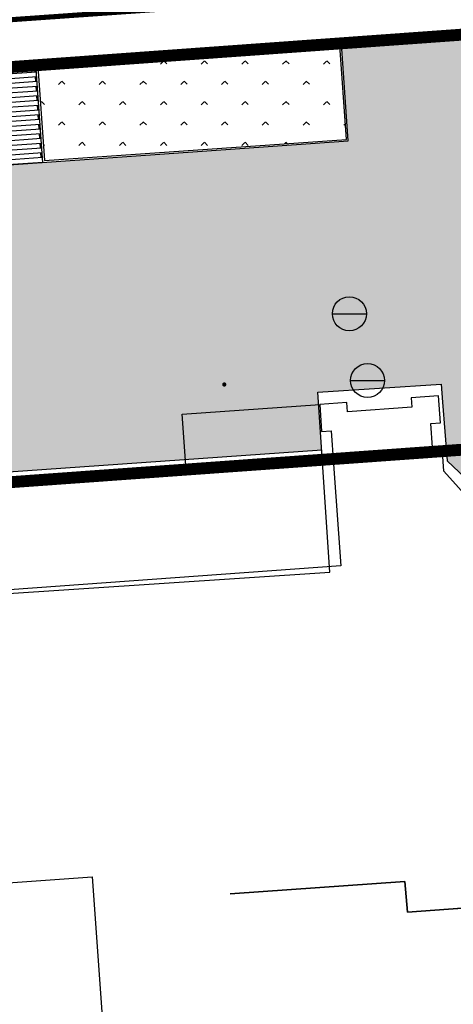
# Model space of a CAD drawing. Extents: x 92189502 to 93039157, y 105521190 to 106131869.
# Drawn here: x 92303160 to 92315906, y 105806106 to 105835042 of the extents above; entities that cross this region are included whole.
import ezdxf
from ezdxf.xclip import XClip

# ---------------------------------------------------------------- set-up
doc = ezdxf.new("R2010")
doc.units = 0
doc.header["$LTSCALE"] = 10
doc.header["$MEASUREMENT"] = 0
doc.header["$XCLIPFRAME"] = 0
doc.linetypes.add('BASE$0$DASH', pattern=[0.35, 0.25, -0.1])
doc.linetypes.add('BASE$0$PHANTOM', pattern=[2.5, 1.25, -0.25, 0.25, -0.25, 0.25, -0.25])
for name, color, linetype in [('BASE$0$YZ-底图', 169, 'Continuous'), ('BASE$0$YZ-绿化(园建)', 84, 'Continuous'), ('BASE$0$YZ-道路主边线汀步', 4, 'Continuous'), ('BASE$0$YZ-铺装分割线', 11, 'Continuous'), ('BASE$0$YZ-铺装线', 8, 'Continuous')]:
    doc.layers.add(name, color=color, linetype=linetype)
doc.layers.add('BASE$0$YZ-建筑边缘线', color=201, linetype='Continuous', lineweight=30)
for name, color, linetype, true_color in [('BASE$0$房屋面', 1, 'Continuous', 0xff0000), ('BASE$0$管线点', 4, 'Continuous', 0x00ffff), ('BASE$0$高程点', 30, 'Continuous', 0xff7f00)]:
    doc.layers.add(name, color=color, linetype=linetype, true_color=true_color)

# ---------------------------------------------------------------- blocks, each defined once
blk = doc.blocks.new('BASE$0$A$C43C34DE7')
at = {"layer": 'BASE$0$YZ-底图', "linetype": 'BASE$0$PHANTOM', "ltscale": 5, "const_width": 350.0000000000001, "elevation": -3738.33, "flags": 128}
blk.add_lwpolyline([(-335156.4224976897, -174807.3685398847), (-263630.9588522166, -164371.990228191, -0.02087884936081083), (-134948.7720423192, -150833.023329854), (-125181.1525346488, -150392.9423569739), (-125179.9253618121, -150404.0829887241), (-98772.22221586108, -149214.2815552801), (-76763.24030081928, -121056.650696665), (-91213.28789682686, 10125.08312682807), (-134805.6173465997, 6992.370975315571), (-248136.9240821898, -1152.051821783185), (-323524.1559952646, -6569.667729377747, 0.3920418918846182), (-337846.4865229875, -26406.10863474011), (-336125.0232483596, -106166.4973238111), (-335120.0839688331, -152728.2501814961), (-334647.8093531281, -174610.1035274416), (-334645.1617011875, -174732.7769251764, 0.0292033774203872)], format="xyb", dxfattribs=at)
at = {"layer": 'BASE$0$YZ-底图', "linetype": 'Continuous', "ltscale": 0.5, "elevation": -3738.33, "flags": 128}
blk.add_lwpolyline([(-121895.0593305379, -150256.0830550939), (-98772.22221586108, -149214.2815552801), (-76763.24030081928, -121056.650696665), (-91213.28789682686, 10125.08312682807), (-134805.6173465997, 6992.370975315571), (-248136.9240821898, -1152.051821783185), (-323524.1559952646, -6569.667729377747, 0.3920418918846182), (-337846.4865229875, -26406.10863474011), (-336125.0232483596, -106166.4973238111), (-335282.5267163962, -145201.8063257486)], format="xyb", dxfattribs=at)
at = {"layer": 'BASE$0$YZ-底图', "elevation": -3738.33, "flags": 128}
blk.add_lwpolyline([(-252446.257414937, -1434.966392278671), (-321179.64194341, -6374.411286234856, 0.3995969250069722), (-337885.2292217761, -24716.51321494579), (-337791.9807435274, -29036.98582072556)], format="xyb", dxfattribs=at)
at = {"layer": 'BASE$0$YZ-底图', "linetype": 'BASE$0$DASH', "ltscale": 10, "const_width": 350.0000000000001, "elevation": -3738.33, "flags": 128}
blk.add_lwpolyline([(-328283.0092918575, -99367.65611088276), (-330268.4170258492, -99510.31921356916), (-329290.8240589499, -113115.2413282841), (-327305.4161979109, -112972.5799299479), (-324291.3748749793, -154918.2556395978), (-327273.5930685252, -155132.5459551066), (-327015.6162930727, -158723.2904954851), (-328910.6910580099, -158859.4628921598), (-328363.1631679982, -166479.8177563846), (-295707.3228339106, -164133.3052538186), (-296487.8577163965, -153271.3135214895), (-276649.2018467486, -151845.7903856784), (-276327.145736441, -156327.7679294348), (-251152.05454126, -154518.7912358791), (-251403.156574592, -151024.2673697472), (-236591.2059392184, -149959.942399025), (-228996.700049758, -149414.2328760773), (-228745.4522338063, -152910.7873813808), (-172026.317274183, -148829.6305444539), (-171918.8124475181, -150325.772946462), (-139562.2376201451, -148000.7366679758), (-140462.790115416, -135467.9599621594), (-90699.61416006088, -131892.1856567115), (-87268.2924940139, -127480.8948351145), (-96059.61609908938, -5134.067946076393), (-99426.89317508042, -2665.348357841372), (-311279.0008908063, -17888.15733575821), (-310619.6272455454, -27064.49901683629), (-316294.9956902117, -27472.30732540786), (-316187.4894353598, -28968.44988662004), (-318341.9343974888, -29123.25942952931), (-318295.3487805575, -29771.58792935312), (-330703.3565754741, -30663.17557579279), (-330051.8668228835, -39729.79840116203), (-330760.0408262461, -39780.68487806618), (-330459.0224283785, -43969.88426527381), (-332254.3921773583, -44098.89224623144)], close=True, dxfattribs=at)
at = {"layer": 'BASE$0$YZ-底图', "elevation": -3738.33}
for points in [[(-285751.191685468, -27824.11002279818), (-281901.1179051995, -27547.46036848426), (-281291.9146239758, -36025.59715920687)], [(-270702.1897107363, -16582.52799209952), (-271558.7243219614, -15629.07224990427), (-271610.5776854604, -14907.41987594962), (-271891.7688619792, -14927.62510123849), (-271940.0290193409, -14229.28421288729), (-271660.7476450205, -14209.21682430804), (-271718.0888250172, -13411.21365076303), (-272516.0316082686, -13468.54875932634), (-272495.9598714113, -13747.89064905047), (-274391.073680982, -13884.06571546197), (-274411.1409523636, -13604.78597232699), (-275209.0838562101, -13662.11940233409), (-275151.7486270815, -14460.0638641119), (-274874.3781756759, -14440.13378231227), (-274804.1404924989, -15417.61443336308), (-274589.1273764223, -18409.8993601203), (-286366.8458529413, -19256.19709312916)]]:
    blk.add_lwpolyline(points, dxfattribs=at)
at = {"layer": 'BASE$0$YZ-底图', "elevation": -3738.33, "flags": 128}
blk.add_lwpolyline([(-329991.4232641309, -26423.13764722645), (-329991.4232641309, -26423.13764722645), (-329600.809396103, -26723.30686719716), (-327620.5054658502, -24146.31320330501), (-328011.1193293035, -23846.14398680627), (-327523.6599003971, -23211.80708485842), (-327133.0460370481, -23511.97630125284), (-325152.7421069592, -20934.98263724148), (-325543.3559702486, -20634.81342086196), (-325055.8965412825, -20000.47651897371), (-324665.2826779932, -20300.64573530853), (-323695.1665788293, -19038.22182002664), (-323722.9187158495, -18651.99045066535), (-279141.1549675763, -15448.62760792673), (-279248.668691352, -13952.38753184676), (-275209.0829253644, -13662.11933545768)], dxfattribs=at)
blk = doc.blocks.new('BASE$0$653')
at = {"color": 0, "linetype": 'Continuous', "flags": 128}
blk.add_lwpolyline([(-1, 0), (1, 0)], dxfattribs=at)
at = {"color": 0, "linetype": 'Continuous'}
blk.add_circle((0, 0), 1, dxfattribs=at)
blk = doc.blocks.new('BASE$0$904')
at = {"linetype": 'Continuous'}
h = blk.add_hatch(color=0, dxfattribs=at)
edge = h.paths.add_edge_path(flags=0)
edge.add_arc((0, 0), 0.25, 0, 360)
blk = doc.blocks.new('BASE$0$A$C0A3710BF')
at = {"layer": 'BASE$0$房屋面', "color": 0, "linetype": 'Continuous', "ltscale": 0.5, "const_width": 2.00408782e-06, "elevation": 4.087820000000001, "flags": 128}
for points in [[(92265.488, 105815.69600004), (92312.27943064, 105818.80257223), (92311.92822084954, 105824.0925212597), (92315.55130023643, 105824.3330644032), (92315.5865700086, 105823.8018283748), (92315.72400218941, 105822.074061304), (92317.12041245721, 105820.762715422)], [(92316.96867135487, 105808.9908421825), (92314.56182490214, 105808.810666815), (92314.48449311749, 105809.7187742102), (92309.34301785512, 105809.3495183802)]]:
    blk.add_lwpolyline(points, dxfattribs=at)
at = {"layer": 'BASE$0$房屋面', "color": 0, "linetype": 'Continuous', "ltscale": 0.5, "elevation": 11.66016, "flags": 128}
blk.add_lwpolyline([(92309.34301785512, 105809.3495183802), (92314.48449311749, 105809.7187742102), (92314.56182490214, 105808.810666815), (92316.70267845475, 105808.9709300817), (92316.96867135487, 105808.9908421825), (92316.9998647662, 105808.5715818384), (92319.48367011844, 105808.7565108419), (92319.4528770147, 105809.1700815369), (92319.72172321758, 105809.1900989342), (92321.86602452939, 105809.349756505), (92321.79836365598, 105810.2584844734), (92327.78565232054, 105810.6477279517), (92327.85050222144, 105809.7807232833), (92330.82874804205, 105810.0024735986), (92331.11571145288, 105806.1483752473), (92331.43000224, 105801.92725267), (92331.82087592996, 105801.9563558263), (92332.01544734453, 105799.9251545661)], dxfattribs=at)
at = {"layer": 'BASE$0$管线点', "color": 0, "xscale": 0.5, "yscale": 0.5}
for p in [(92312.85, 105826.4, 9999), (92313.385, 105824.437, 9999)]:
    blk.add_blockref('BASE$0$653', p, dxfattribs=at)
at = {"layer": 'BASE$0$高程点', "color": 0, "xscale": 0.25, "yscale": 0.25}
blk.add_blockref('BASE$0$904', (92309.17471580586, 105824.3208691823, 3.95722), dxfattribs=at)

msp = doc.modelspace()

# ---------------------------------------------------------------- hatches: boundary and pattern name
at = {"layer": 'BASE$0$YZ-绿化(园建)', "linetype": 'Continuous'}
h = msp.add_hatch(dxfattribs=at)
h.set_pattern_fill('人工草地', color=256, scale=200)
h.set_pattern_definition([(225, (119.808, 239.616), (599.0399968859167, -599.0399968859169), [127.075568, -720.0948599999999]), (315, (119.808, 239.616), (599.0399968859169, 599.0399968859166), [127.075568, -720.0948599999999])])
h.paths.add_polyline_path([(92303680.0075981, 105833801.6069455), (92303884.4494131, 105830899.4803926), (92312762.70719251, 105831524.805107), (92312558.94415705, 105834417.7992795)])
at = {"layer": 'BASE$0$YZ-铺装线', "linetype": 'Continuous'}
h = msp.add_hatch(dxfattribs=at)
h.set_pattern_fill('1', color=256, pattern_type=2)
h.set_pattern_definition([(4.029574114145386, (92315593.46306008, 105823734.5476563), (-84.32564728840445, 1197.03349377091), []), (4.029574114145386, (92315551.30023643, 105824333.0644032), (-84.32564728840445, 1197.03349377091), []), (94.02957411414538, (92317131.91775094, 105823241.4379686), (-1795.550240656365, -126.4884709326066), []), (94.02957411414538, (92316832.6593775, 105823220.3565567), (-1795.550240656365, -126.4884709326066), []), (94.02957411414538, (92316533.40100405, 105823199.2751449), (-1795.550240656365, -126.4884709326066), []), (94.02957411414538, (92316234.1426306, 105823178.1937331), (-1795.550240656365, -126.4884709326066), []), (94.02957411414538, (92315934.88425717, 105823157.1123213), (-1795.550240656365, -126.4884709326066), []), (94.02957411414538, (92315635.6258767, 105823136.0310092), (-1795.550240656365, -126.4884709326066), []), (4.029574114145386, (92315676.58668354, 105823188.0255163), (-84.32564728840445, 1197.03349377091), [0, -1800]), (4.029574114145386, (92315664.15767927, 105823197.9015275), (-84.32564728840445, 1197.03349377091), [0, -1800]), (4.029574114145386, (92315921.7524089, 105823210.4194081), (-84.32564728840445, 1197.03349377091), [0, -1800]), (4.029574114145386, (92315863.087509, 105823257.0341809), (-84.32564728840445, 1197.03349377091), [0, -1800]), (4.029574114145386, (92315850.65850455, 105823266.9101921), (-84.32564728840445, 1197.03349377091), [0, -1800]), (4.029574114145386, (92315783.54188967, 105823320.2405528), (-84.32564728840445, 1197.03349377091), [0, -1800]), (4.029574114145386, (92315724.87699328, 105823366.8552757), (-84.32564728840445, 1197.03349377091), [0, -1800]), (4.029574114145386, (92315712.44798942, 105823376.7312869), (-84.32564728840445, 1197.03349377091), [0, -1800]), (4.029574114145386, (92315645.33136894, 105823430.0617174), (-84.32564728840445, 1197.03349377091), [0, -1800]), (4.029574114145386, (92316187.79886925, 105823216.2215014), (-84.32564728840445, 1197.03349377091), [0, -1800]), (4.029574114145386, (92316175.36986479, 105823226.0975125), (-84.32564728840445, 1197.03349377091), [0, -1800]), (4.029574114145386, (92316108.2532419, 105823279.4279729), (-84.32564728840445, 1197.03349377091), [0, -1800]), (4.029574114145386, (92316049.588342, 105823326.0427457), (-84.32564728840445, 1197.03349377091), [0, -1800]), (4.029574114145386, (92316037.15933853, 105823335.918757), (-84.32564728840445, 1197.03349377091), [0, -1800]), (4.029574114145386, (92315970.04272196, 105823389.2491276), (-84.32564728840445, 1197.03349377091), [0, -1800]), (4.029574114145386, (92315911.37782417, 105823435.8638704), (-84.32564728840445, 1197.03349377091), [0, -1800]), (4.029574114145386, (92315898.94881971, 105823445.7398816), (-84.32564728840445, 1197.03349377091), [0, -1800]), (4.029574114145386, (92315831.83219992, 105823499.0703122), (-84.32564728840445, 1197.03349377091), [0, -1800]), (4.029574114145386, (92315773.16730213, 105823545.685055), (-84.32564728840445, 1197.03349377091), [0, -1800]), (4.029574114145386, (92315760.73829766, 105823555.5610662), (-84.32564728840445, 1197.03349377091), [0, -1800]), (4.029574114145386, (92315693.62167758, 105823608.8914967), (-84.32564728840445, 1197.03349377091), [0, -1800]), (4.029574114145386, (92315634.95677999, 105823655.5062396), (-84.32564728840445, 1197.03349377091), [0, -1800]), (4.029574114145386, (92315622.52777582, 105823665.3822508), (-84.32564728840445, 1197.03349377091), [0, -1800]), (4.029574114145386, (92315880.12250775, 105823677.9000914), (-84.32564728840445, 1197.03349377091), [0, -1800]), (4.029574114145386, (92315821.45761096, 105823724.5148344), (-84.32564728840445, 1197.03349377091), [0, -1800]), (4.029574114145386, (92315809.0286065, 105823734.3908455), (-84.32564728840445, 1197.03349377091), [0, -1800]), (4.029574114145386, (92316156.54355283, 105823458.2577223), (-84.32564728840445, 1197.03349377091), [0, -1800]), (4.029574114145386, (92316097.87865505, 105823504.8724652), (-84.32564728840445, 1197.03349377091), [0, -1800]), (4.029574114145386, (92316085.44965059, 105823514.7484764), (-84.32564728840445, 1197.03349377091), [0, -1800]), (4.029574114145386, (92316018.33303079, 105823568.0789069), (-84.32564728840445, 1197.03349377091), [0, -1800]), (4.029574114145386, (92315959.668133, 105823614.6936498), (-84.32564728840445, 1197.03349377091), [0, -1800]), (4.029574114145386, (92315947.23912854, 105823624.5696609), (-84.32564728840445, 1197.03349377091), [0, -1800]), (4.029574114145386, (92315741.91198571, 105823787.721276), (-84.32564728840445, 1197.03349377091), [0, -1800]), (4.029574114145386, (92315683.24708863, 105823834.3360189), (-84.32564728840445, 1197.03349377091), [0, -1800]), (4.029574114145386, (92315670.81808446, 105823844.2120301), (-84.32564728840445, 1197.03349377091), [0, -1800]), (4.029574114145386, (92315603.70146397, 105823897.5424606), (-84.32564728840445, 1197.03349377091), [0, -1800]), (4.029574114145386, (92316007.95844184, 105823793.5234291), (-84.32564728840445, 1197.03349377091), [0, -1800]), (4.029574114145386, (92315995.52943738, 105823803.3994403), (-84.32564728840445, 1197.03349377091), [0, -1800]), (4.029574114145386, (92315928.4128166, 105823856.7298708), (-84.32564728840445, 1197.03349377091), [0, -1800]), (4.029574114145386, (92316146.16896388, 105823683.7022445), (-84.32564728840445, 1197.03349377091), [0, -1800]), (4.029574114145386, (92316133.73995942, 105823693.5782557), (-84.32564728840445, 1197.03349377091), [0, -1800]), (4.029574114145386, (92316066.62333964, 105823746.9086863), (-84.32564728840445, 1197.03349377091), [0, -1800]), (4.029574114145386, (92315869.7479188, 105823903.3446136), (-84.32564728840445, 1197.03349377091), [0, -1800]), (4.029574114145386, (92315857.31891534, 105823913.2206249), (-84.32564728840445, 1197.03349377091), [0, -1800]), (4.029574114145386, (92315790.20229456, 105823966.5510553), (-84.32564728840445, 1197.03349377091), [0, -1800]), (4.029574114145386, (92315731.53739676, 105824013.1657982), (-84.32564728840445, 1197.03349377091), [0, -1800]), (4.029574114145386, (92315719.1083923, 105824023.0418094), (-84.32564728840445, 1197.03349377091), [0, -1800]), (4.029574114145386, (92315651.99177271, 105824076.3722399), (-84.32564728840445, 1197.03349377091), [0, -1800]), (4.029574114145386, (92315593.32687502, 105824122.9869828), (-84.32564728840445, 1197.03349377091), [0, -1800]), (4.029574114145386, (92315580.89787155, 105824132.862984), (-84.32564728840445, 1197.03349377091), [0, -1800]), (4.029574114145386, (92316182.03026825, 105823872.4080351), (-84.32564728840445, 1197.03349377091), [0, -1800]), (4.029574114145386, (92316114.91364747, 105823925.7384655), (-84.32564728840445, 1197.03349377091), [0, -1800]), (4.029574114145386, (92316056.24875067, 105823972.3532085), (-84.32564728840445, 1197.03349377091), [0, -1800]), (4.029574114145386, (92316043.81974621, 105823982.2292196), (-84.32564728840445, 1197.03349377091), [0, -1800]), (4.029574114145386, (92315976.70312543, 105824035.5596501), (-84.32564728840445, 1197.03349377091), [0, -1800]), (4.029574114145386, (92315918.03822763, 105824082.174393), (-84.32564728840445, 1197.03349377091), [0, -1800]), (4.029574114145386, (92315905.60922417, 105824092.0504042), (-84.32564728840445, 1197.03349377091), [0, -1800]), (4.029574114145386, (92315838.49260339, 105824145.3808347), (-84.32564728840445, 1197.03349377091), [0, -1800]), (4.029574114145386, (92315779.82770559, 105824191.9955775), (-84.32564728840445, 1197.03349377091), [0, -1800]), (4.029574114145386, (92315767.39870113, 105824201.8715887), (-84.32564728840445, 1197.03349377091), [0, -1800]), (4.029574114145386, (92315700.28208192, 105824255.2020113), (-84.32564728840445, 1197.03349377091), [0, -1800]), (4.029574114145386, (92315641.61718404, 105824301.8167582), (-84.32564728840445, 1197.03349377091), [0, -1800]), (4.029574114145386, (92315629.18818022, 105824311.6927644), (-84.32564728840445, 1197.03349377091), [0, -1800]), (4.029574114145386, (92316163.2039563, 105824104.5682449), (-84.32564728840445, 1197.03349377091), [0, -1800]), (4.029574114145386, (92316104.53905852, 105824151.1829877), (-84.32564728840445, 1197.03349377091), [0, -1800]), (4.029574114145386, (92316092.11005506, 105824161.058999), (-84.32564728840445, 1197.03349377091), [0, -1800]), (4.029574114145386, (92316024.99343427, 105824214.3894294), (-84.32564728840445, 1197.03349377091), [0, -1800]), (4.029574114145386, (92315966.32853648, 105824261.0041723), (-84.32564728840445, 1197.03349377091), [0, -1800]), (4.029574114145386, (92315953.89953257, 105824270.8801755), (-84.32564728840445, 1197.03349377091), [0, -1800]), (4.029574114145386, (92315886.78291272, 105824324.210607), (-84.32564728840445, 1197.03349377091), [0, -1800]), (4.029574114145386, (92316152.8293675, 105824330.0127651), (-84.32564728840445, 1197.03349377091), [0, -1800]), (4.029574114145386, (92316140.40036438, 105824339.8887713), (-84.32564728840445, 1197.03349377091), [0, -1800]), (4.029574114145386, (92315750.8417536, 105823177.4615069), (-84.32564728840445, 1197.03349377091), [0, -1800]), (4.029574114145386, (92315722.93149206, 105823192.5969306), (-84.32564728840445, 1197.03349377091), [0, -1800]), (4.029574114145386, (92315948.0757473, 105823191.7159486), (-84.32564728840445, 1197.03349377091), [0, -1800]), (4.029574114145386, (92315920.16548467, 105823206.8513722), (-84.32564728840445, 1197.03349377091), [0, -1800]), (4.029574114145386, (92315788.98726833, 105823277.9876541), (-84.32564728840445, 1197.03349377091), [0, -1800]), (4.029574114145386, (92315688.51033778, 105823332.4749998), (-84.32564728840445, 1197.03349377091), [0, -1800]), (4.029574114145386, (92315660.60007855, 105823347.6103836), (-84.32564728840445, 1197.03349377091), [0, -1800]), (4.029574114145386, (92316145.30974, 105823205.9703903), (-84.32564728840445, 1197.03349377091), [0, -1800]), (4.029574114145386, (92316117.39947838, 105823221.105814), (-84.32564728840445, 1197.03349377091), [0, -1800]), (4.029574114145386, (92315986.22126102, 105823292.2420958), (-84.32564728840445, 1197.03349377091), [0, -1800]), (4.029574114145386, (92315885.74433059, 105823346.7294415), (-84.32564728840445, 1197.03349377091), [0, -1800]), (4.029574114145386, (92315857.83407246, 105823361.8648153), (-84.32564728840445, 1197.03349377091), [0, -1800]), (4.029574114145386, (92315726.6558523, 105823433.001137), (-84.32564728840445, 1197.03349377091), [0, -1800]), (4.029574114145386, (92315626.17891935, 105823487.4885226), (-84.32564728840445, 1197.03349377091), [0, -1800]), (4.029574114145386, (92316183.45525473, 105823306.4965375), (-84.32564728840445, 1197.03349377091), [0, -1800]), (4.029574114145386, (92316082.9783243, 105823360.9838832), (-84.32564728840445, 1197.03349377091), [0, -1800]), (4.029574114145386, (92316055.06806517, 105823376.119257), (-84.32564728840445, 1197.03349377091), [0, -1800]), (4.029574114145386, (92315923.88984671, 105823447.2555687), (-84.32564728840445, 1197.03349377091), [0, -1800]), (4.029574114145386, (92315823.41291176, 105823501.7429643), (-84.32564728840445, 1197.03349377091), [0, -1800]), (4.029574114145386, (92315795.50265293, 105823516.8783481), (-84.32564728840445, 1197.03349377091), [0, -1800]), (4.029574114145386, (92315664.32443438, 105823588.0146598), (-84.32564728840445, 1197.03349377091), [0, -1800]), (4.029574114145386, (92315861.55842718, 105823602.2691015), (-84.32564728840445, 1197.03349377091), [0, -1800]), (4.029574114145386, (92315761.08149323, 105823656.7564971), (-84.32564728840445, 1197.03349377091), [0, -1800]), (4.029574114145386, (92315733.1712334, 105823671.8918808), (-84.32564728840445, 1197.03349377091), [0, -1800]), (4.029574114145386, (92316121.12383942, 105823461.5100104), (-84.32564728840445, 1197.03349377091), [0, -1800]), (4.029574114145386, (92316020.64690617, 105823515.997396), (-84.32564728840445, 1197.03349377091), [0, -1800]), (4.029574114145386, (92315992.73664664, 105823531.1327898), (-84.32564728840445, 1197.03349377091), [0, -1800]), (4.029574114145386, (92315601.99301532, 105823743.0281926), (-84.32564728840445, 1197.03349377091), [0, -1800]), (4.029574114145386, (92316189.97064005, 105823545.3872215), (-84.32564728840445, 1197.03349377091), [0, -1800]), (4.029574114145386, (92316058.7924209, 105823616.5235432), (-84.32564728840445, 1197.03349377091), [0, -1800]), (4.029574114145386, (92315958.31548664, 105823671.0109288), (-84.32564728840445, 1197.03349377091), [0, -1800]), (4.029574114145386, (92315930.40522781, 105823686.1463126), (-84.32564728840445, 1197.03349377091), [0, -1800]), (4.029574114145386, (92315799.22700766, 105823757.2826343), (-84.32564728840445, 1197.03349377091), [0, -1800]), (4.029574114145386, (92315698.7500744, 105823811.7700199), (-84.32564728840445, 1197.03349377091), [0, -1800]), (4.029574114145386, (92315670.83981508, 105823826.9054137), (-84.32564728840445, 1197.03349377091), [0, -1800]), (4.029574114145386, (92315996.46100207, 105823771.537066), (-84.32564728840445, 1197.03349377091), [0, -1800]), (4.029574114145386, (92315895.98406811, 105823826.0244616), (-84.32564728840445, 1197.03349377091), [0, -1800]), (4.029574114145386, (92316155.54948035, 105823685.2653705), (-84.32564728840445, 1197.03349377091), [0, -1800]), (4.029574114145386, (92316127.63922152, 105823700.4007543), (-84.32564728840445, 1197.03349377091), [0, -1800]), (4.029574114145386, (92315868.07380828, 105823841.1598453), (-84.32564728840445, 1197.03349377091), [0, -1800]), (4.029574114145386, (92315736.89558913, 105823912.2961671), (-84.32564728840445, 1197.03349377091), [0, -1800]), (4.029574114145386, (92315636.41865587, 105823966.7835527), (-84.32564728840445, 1197.03349377091), [0, -1800]), (4.029574114145386, (92315608.50839666, 105823981.9189365), (-84.32564728840445, 1197.03349377091), [0, -1800]), (4.029574114145386, (92316093.21806082, 105823840.2789033), (-84.32564728840445, 1197.03349377091), [0, -1800]), (4.029574114145386, (92316065.30780199, 105823855.4142871), (-84.32564728840445, 1197.03349377091), [0, -1800]), (4.029574114145386, (92315934.12958254, 105823926.5505988), (-84.32564728840445, 1197.03349377091), [0, -1800]), (4.029574114145386, (92315833.65264858, 105823981.0379944), (-84.32564728840445, 1197.03349377091), [0, -1800]), (4.029574114145386, (92315805.74238975, 105823996.1733782), (-84.32564728840445, 1197.03349377091), [0, -1800]), (4.029574114145386, (92315674.5641703, 105824067.3096899), (-84.32564728840445, 1197.03349377091), [0, -1800]), (4.029574114145386, (92315574.08723682, 105824121.7970855), (-84.32564728840445, 1197.03349377091), [0, -1800]), (4.029574114145386, (92316131.36357625, 105823940.8050405), (-84.32564728840445, 1197.03349377091), [0, -1800]), (4.029574114145386, (92316030.88664299, 105823995.2924261), (-84.32564728840445, 1197.03349377091), [0, -1800]), (4.029574114145386, (92316002.97638246, 105824010.4278198), (-84.32564728840445, 1197.03349377091), [0, -1800]), (4.029574114145386, (92315871.79816401, 105824081.5641316), (-84.32564728840445, 1197.03349377091), [0, -1800]), (4.029574114145386, (92315771.32123005, 105824136.0515272), (-84.32564728840445, 1197.03349377091), [0, -1800]), (4.029574114145386, (92315743.41097023, 105824151.1869109), (-84.32564728840445, 1197.03349377091), [0, -1800]), (4.029574114145386, (92315612.23275188, 105824222.3232227), (-84.32564728840445, 1197.03349377091), [0, -1800]), (4.029574114145386, (92316069.03215672, 105824095.8185733), (-84.32564728840445, 1197.03349377091), [0, -1800]), (4.029574114145386, (92315968.55522346, 105824150.3059589), (-84.32564728840445, 1197.03349377091), [0, -1800]), (4.029574114145386, (92315940.64496464, 105824165.4413427), (-84.32564728840445, 1197.03349377091), [0, -1800]), (4.029574114145386, (92315809.46674448, 105824236.5776644), (-84.32564728840445, 1197.03349377091), [0, -1800]), (4.029574114145386, (92315708.98981123, 105824291.06505), (-84.32564728840445, 1197.03349377091), [0, -1800]), (4.029574114145386, (92315681.07955226, 105824306.2004358), (-84.32564728840445, 1197.03349377091), [0, -1800]), (4.029574114145386, (92316137.87895735, 105824179.6957843), (-84.32564728840445, 1197.03349377091), [0, -1800]), (4.029574114145386, (92316006.70073819, 105824250.8321061), (-84.32564728840445, 1197.03349377091), [0, -1800]), (4.029574114145386, (92315906.22380522, 105824305.3194877), (-84.32564728840445, 1197.03349377091), [0, -1800]), (4.029574114145386, (92315878.31354518, 105824320.4548744), (-84.32564728840445, 1197.03349377091), [0, -1800]), (4.029574114145386, (92316103.4577982, 105824319.5739254), (-84.32564728840445, 1197.03349377091), [0, -1800]), (4.029574114145386, (92316075.54753916, 105824334.7093122), (-84.32564728840445, 1197.03349377091), [0, -1800]), (4.029574114145386, (92316190.32267003, 105823228.8328286), (-84.32564728840445, 1197.03349377091), [0, -1800]), (4.029574114145386, (92316157.65786408, 105823222.1695557), (-84.32564728840445, 1197.03349377091), [0, -1800]), (4.029574114145386, (92316072.41828305, 105823204.7814684), (-84.32564728840445, 1197.03349377091), [0, -1800]), (4.029574114145386, (92316021.39896885, 105823194.3740431), (-84.32564728840445, 1197.03349377091), [0, -1800]), (4.029574114145386, (92315988.7341629, 105823187.7107701), (-84.32564728840445, 1197.03349377091), [0, -1800]), (4.029574114145386, (92315903.49457483, 105823170.3227826), (-84.32564728840445, 1197.03349377091), [0, -1800]), (4.029574114145386, (92315852.47526065, 105823159.9153573), (-84.32564728840445, 1197.03349377091), [0, -1800]), (4.029574114145386, (92315819.81045468, 105823153.2520843), (-84.32564728840445, 1197.03349377091), [0, -1800]), (4.029574114145386, (92316171.92821741, 105823391.4418892), (-84.32564728840445, 1197.03349377091), [0, -1800]), (4.029574114145386, (92316120.90890321, 105823381.0344639), (-84.32564728840445, 1197.03349377091), [0, -1800]), (4.029574114145386, (92316088.24409866, 105823374.371171), (-84.32564728840445, 1197.03349377091), [0, -1800]), (4.029574114145386, (92316003.0045078, 105823356.9832233), (-84.32564728840445, 1197.03349377091), [0, -1800]), (4.029574114145386, (92315951.9851936, 105823346.575798), (-84.32564728840445, 1197.03349377091), [0, -1800]), (4.029574114145386, (92315919.32038765, 105823339.9125251), (-84.32564728840445, 1197.03349377091), [0, -1800]), (4.029574114145386, (92315834.08080661, 105823322.5244378), (-84.32564728840445, 1197.03349377091), [0, -1800]), (4.029574114145386, (92315783.06149341, 105823312.1170126), (-84.32564728840445, 1197.03349377091), [0, -1800]), (4.029574114145386, (92315750.39668646, 105823305.4537395), (-84.32564728840445, 1197.03349377091), [0, -1800]), (4.029574114145386, (92315665.1570996, 105823288.0657521), (-84.32564728840445, 1197.03349377091), [0, -1800]), (4.029574114145386, (92316187.75403303, 105823561.0315917), (-84.32564728840445, 1197.03349377091), [0, -1800]), (4.029574114145386, (92316102.51444708, 105823543.6435743), (-84.32564728840445, 1197.03349377091), [0, -1800]), (4.029574114145386, (92316051.49513288, 105823533.236149), (-84.32564728840445, 1197.03349377091), [0, -1800]), (4.029574114145386, (92316018.83032833, 105823526.5728561), (-84.32564728840445, 1197.03349377091), [0, -1800]), (4.029574114145386, (92315933.59074168, 105823509.1848486), (-84.32564728840445, 1197.03349377091), [0, -1800]), (4.029574114145386, (92315882.57142748, 105823498.7774233), (-84.32564728840445, 1197.03349377091), [0, -1800]), (4.029574114145386, (92315849.90662293, 105823492.1141304), (-84.32564728840445, 1197.03349377091), [0, -1800]), (4.029574114145386, (92315764.66703728, 105823474.726123), (-84.32564728840445, 1197.03349377091), [0, -1800]), (4.029574114145386, (92315713.64772308, 105823464.3186977), (-84.32564728840445, 1197.03349377091), [0, -1800]), (4.029574114145386, (92315680.98291853, 105823457.6554048), (-84.32564728840445, 1197.03349377091), [0, -1800]), (4.029574114145386, (92316151.00506724, 105823719.8965697), (-84.32564728840445, 1197.03349377091), [0, -1800]), (4.029574114145386, (92316118.3402627, 105823713.2332768), (-84.32564728840445, 1197.03349377091), [0, -1800]), (4.029574114145386, (92316033.10067675, 105823695.8452594), (-84.32564728840445, 1197.03349377091), [0, -1800]), (4.029574114145386, (92315982.08136255, 105823685.4378341), (-84.32564728840445, 1197.03349377091), [0, -1800]), (4.029574114145386, (92315949.4165573, 105823678.7745512), (-84.32564728840445, 1197.03349377091), [0, -1800]), (4.029574114145386, (92315864.17697135, 105823661.3865337), (-84.32564728840445, 1197.03349377091), [0, -1800]), (4.029574114145386, (92315813.15765715, 105823650.9791084), (-84.32564728840445, 1197.03349377091), [0, -1800]), (4.029574114145386, (92315780.4928519, 105823644.3158255), (-84.32564728840445, 1197.03349377091), [0, -1800]), (4.029574114145386, (92315695.25326695, 105823626.9278081), (-84.32564728840445, 1197.03349377091), [0, -1800]), (4.029574114145386, (92315644.23395285, 105823616.5203828), (-84.32564728840445, 1197.03349377091), [0, -1800]), (4.029574114145386, (92315611.56914829, 105823609.8570899), (-84.32564728840445, 1197.03349377091), [0, -1800]), (4.029574114145386, (92316132.61061111, 105823882.5056802), (-84.32564728840445, 1197.03349377091), [0, -1800]), (4.029574114145386, (92316081.59129691, 105823872.0982549), (-84.32564728840445, 1197.03349377091), [0, -1800]), (4.029574114145386, (92316048.92649236, 105823865.4349619), (-84.32564728840445, 1197.03349377091), [0, -1800]), (4.029574114145386, (92315963.68690571, 105823848.0469545), (-84.32564728840445, 1197.03349377091), [0, -1800]), (4.029574114145386, (92315912.66759151, 105823837.6395292), (-84.32564728840445, 1197.03349377091), [0, -1800]), (4.029574114145386, (92315880.00278696, 105823830.9762363), (-84.32564728840445, 1197.03349377091), [0, -1800]), (4.029574114145386, (92315794.76320101, 105823813.5882188), (-84.32564728840445, 1197.03349377091), [0, -1800]), (4.029574114145386, (92315743.74388611, 105823803.1808035), (-84.32564728840445, 1197.03349377091), [0, -1800]), (4.029574114145386, (92315711.07908157, 105823796.5175106), (-84.32564728840445, 1197.03349377091), [0, -1800]), (4.029574114145386, (92315625.83949672, 105823779.1294932), (-84.32564728840445, 1197.03349377091), [0, -1800]), (4.029574114145386, (92316148.43642673, 105824052.0953827), (-84.32564728840445, 1197.03349377091), [0, -1800]), (4.029574114145386, (92316063.19684078, 105824034.7073653), (-84.32564728840445, 1197.03349377091), [0, -1800]), (4.029574114145386, (92316012.17752658, 105824024.29994), (-84.32564728840445, 1197.03349377091), [0, -1800]), (4.029574114145386, (92315979.51272133, 105824017.636657), (-84.32564728840445, 1197.03349377091), [0, -1800]), (4.029574114145386, (92315894.27313538, 105824000.2486396), (-84.32564728840445, 1197.03349377091), [0, -1800]), (4.029574114145386, (92315843.25382118, 105823989.8412143), (-84.32564728840445, 1197.03349377091), [0, -1800]), (4.029574114145386, (92315810.58901663, 105823983.1779214), (-84.32564728840445, 1197.03349377091), [0, -1800]), (4.029574114145386, (92315725.34942998, 105823965.7899139), (-84.32564728840445, 1197.03349377091), [0, -1800]), (4.029574114145386, (92315674.33011678, 105823955.3824887), (-84.32564728840445, 1197.03349377091), [0, -1800]), (4.029574114145386, (92315641.66531214, 105823948.7191958), (-84.32564728840445, 1197.03349377091), [0, -1800]), (4.029574114145386, (92316111.68746094, 105824210.9603607), (-84.32564728840445, 1197.03349377091), [0, -1800]), (4.029574114145386, (92316079.0226564, 105824204.2970678), (-84.32564728840445, 1197.03349377091), [0, -1800]), (4.029574114145386, (92315993.78307045, 105824186.9090504), (-84.32564728840445, 1197.03349377091), [0, -1800]), (4.029574114145386, (92315942.76375555, 105824176.501635), (-84.32564728840445, 1197.03349377091), [0, -1800]), (4.029574114145386, (92315910.098951, 105824169.8383421), (-84.32564728840445, 1197.03349377091), [0, -1800]), (4.029574114145386, (92315824.85936505, 105824152.4503247), (-84.32564728840445, 1197.03349377091), [0, -1800]), (4.029574114145386, (92315773.84005085, 105824142.0428994), (-84.32564728840445, 1197.03349377091), [0, -1800]), (4.029574114145386, (92315741.1752456, 105824135.3796165), (-84.32564728840445, 1197.03349377091), [0, -1800]), (4.029574114145386, (92315655.93566065, 105824117.9915991), (-84.32564728840445, 1197.03349377091), [0, -1800]), (4.029574114145386, (92315604.91634645, 105824107.5841738), (-84.32564728840445, 1197.03349377091), [0, -1800]), (4.029574114145386, (92315572.25154191, 105824100.9208809), (-84.32564728840445, 1197.03349377091), [0, -1800]), (4.029574114145386, (92316042.27369091, 105824363.1620417), (-84.32564728840445, 1197.03349377091), [0, -1800]), (4.029574114145386, (92316009.60888615, 105824356.4987517), (-84.32564728840445, 1197.03349377091), [0, -1800]), (4.029574114145386, (92315924.3692999, 105824339.1107385), (-84.32564728840445, 1197.03349377091), [0, -1800]), (4.029574114145386, (92315873.34998563, 105824328.7033142), (-84.32564728840445, 1197.03349377091), [0, -1800]), (4.029574114145386, (92315840.68518087, 105824322.0400243), (-84.32564728840445, 1197.03349377091), [0, -1800]), (4.029574114145386, (92315755.44559465, 105824304.6520108), (-84.32564728840445, 1197.03349377091), [0, -1800]), (4.029574114145386, (92315704.42628038, 105824294.2445865), (-84.32564728840445, 1197.03349377091), [0, -1800]), (4.029574114145386, (92315671.76147555, 105824287.5812976), (-84.32564728840445, 1197.03349377091), [0, -1800]), (4.029574114145386, (92315586.52189039, 105824270.1932832), (-84.32564728840445, 1197.03349377091), [0, -1800]), (4.029574114145386, (92316209.10561214, 105823284.7457535), (-84.32564728840445, 1197.03349377091), [0, -1800]), (4.029574114145386, (92316128.29277444, 105823213.1741932), (-84.32564728840445, 1197.03349377091), [0, -1800]), (4.029574114145386, (92316196.51749396, 105823406.5154145), (-84.32564728840445, 1197.03349377091), [0, -1800]), (4.029574114145386, (92316115.70465064, 105823334.943934), (-84.32564728840445, 1197.03349377091), [0, -1800]), (4.029574114145386, (92316043.44846973, 105823270.9504956), (-84.32564728840445, 1197.03349377091), [0, -1800]), (4.029574114145386, (92315966.20090586, 105823202.5364777), (-84.32564728840445, 1197.03349377091), [0, -1800]), (4.029574114145386, (92316183.92936945, 105823528.2851653), (-84.32564728840445, 1197.03349377091), [0, -1800]), (4.029574114145386, (92316103.11653106, 105823456.713615), (-84.32564728840445, 1197.03349377091), [0, -1800]), (4.029574114145386, (92316030.86034633, 105823392.7202164), (-84.32564728840445, 1197.03349377091), [0, -1800]), (4.029574114145386, (92315953.61277503, 105823324.3063183), (-84.32564728840445, 1197.03349377091), [0, -1800]), (4.029574114145386, (92315872.79993634, 105823252.7347579), (-84.32564728840445, 1197.03349377091), [0, -1800]), (4.029574114145386, (92315800.54375543, 105823188.7413195), (-84.32564728840445, 1197.03349377091), [0, -1800]), (4.029574114145386, (92316171.34124495, 105823650.0549161), (-84.32564728840445, 1197.03349377091), [0, -1800]), (4.029574114145386, (92316090.52840625, 105823578.4833558), (-84.32564728840445, 1197.03349377091), [0, -1800]), (4.029574114145386, (92316018.27222183, 105823514.4899672), (-84.32564728840445, 1197.03349377091), [0, -1800]), (4.029574114145386, (92315941.02465585, 105823446.0759792), (-84.32564728840445, 1197.03349377091), [0, -1800]), (4.029574114145386, (92315860.21181746, 105823374.504429), (-84.32564728840445, 1197.03349377091), [0, -1800]), (4.029574114145386, (92315787.95563163, 105823310.5110603), (-84.32564728840445, 1197.03349377091), [0, -1800]), (4.029574114145386, (92315710.70806816, 105823242.0970425), (-84.32564728840445, 1197.03349377091), [0, -1800]), (4.029574114145386, (92316158.75311944, 105823771.8246669), (-84.32564728840445, 1197.03349377091), [0, -1800]), (4.029574114145386, (92316077.94028175, 105823700.2531066), (-84.32564728840445, 1197.03349377091), [0, -1800]), (4.029574114145386, (92316005.68409732, 105823636.259718), (-84.32564728840445, 1197.03349377091), [0, -1800]), (4.029574114145386, (92315928.43653135, 105823567.8457301), (-84.32564728840445, 1197.03349377091), [0, -1800]), (4.029574114145386, (92315847.62369365, 105823496.2741698), (-84.32564728840445, 1197.03349377091), [0, -1800]), (4.029574114145386, (92315775.36750923, 105823432.2807812), (-84.32564728840445, 1197.03349377091), [0, -1800]), (4.029574114145386, (92315698.11994345, 105823363.8667933), (-84.32564728840445, 1197.03349377091), [0, -1800]), (4.029574114145386, (92315993.09597282, 105823758.0294688), (-84.32564728840445, 1197.03349377091), [0, -1800]), (4.029574114145386, (92315915.84840684, 105823689.6154809), (-84.32564728840445, 1197.03349377091), [0, -1800]), (4.029574114145386, (92316146.16499494, 105823893.5944177), (-84.32564728840445, 1197.03349377091), [0, -1800]), (4.029574114145386, (92316065.35215724, 105823822.0228574), (-84.32564728840445, 1197.03349377091), [0, -1800]), (4.029574114145386, (92315835.03556915, 105823618.0439206), (-84.32564728840445, 1197.03349377091), [0, -1800]), (4.029574114145386, (92315762.77938372, 105823554.0505319), (-84.32564728840445, 1197.03349377091), [0, -1800]), (4.029574114145386, (92315685.53181875, 105823485.6365441), (-84.32564728840445, 1197.03349377091), [0, -1800]), (4.029574114145386, (92316133.57687043, 105824015.3641685), (-84.32564728840445, 1197.03349377091), [0, -1800]), (4.029574114145386, (92316052.76403274, 105823943.7926082), (-84.32564728840445, 1197.03349377091), [0, -1800]), (4.029574114145386, (92315980.50784731, 105823879.7992195), (-84.32564728840445, 1197.03349377091), [0, -1800]), (4.029574114145386, (92315903.26028234, 105823811.3852317), (-84.32564728840445, 1197.03349377091), [0, -1800]), (4.029574114145386, (92315822.44744363, 105823739.8136714), (-84.32564728840445, 1197.03349377091), [0, -1800]), (4.029574114145386, (92315750.19125922, 105823675.8202828), (-84.32564728840445, 1197.03349377091), [0, -1800]), (4.029574114145386, (92315672.94369394, 105823607.4062949), (-84.32564728840445, 1197.03349377091), [0, -1800]), (4.029574114145386, (92315809.85931914, 105823861.5834222), (-84.32564728840445, 1197.03349377091), [0, -1800]), (4.029574114145386, (92315737.6031347, 105823797.5900336), (-84.32564728840445, 1197.03349377091), [0, -1800]), (4.029574114145386, (92316120.98874593, 105824137.1339193), (-84.32564728840445, 1197.03349377091), [0, -1800]), (4.029574114145386, (92316040.17590822, 105824065.562359), (-84.32564728840445, 1197.03349377091), [0, -1800]), (4.029574114145386, (92315967.91972281, 105824001.5689704), (-84.32564728840445, 1197.03349377091), [0, -1800]), (4.029574114145386, (92315890.67215684, 105823933.1549824), (-84.32564728840445, 1197.03349377091), [0, -1800]), (4.029574114145386, (92315660.35556924, 105823729.1760457), (-84.32564728840445, 1197.03349377091), [0, -1800]), (4.029574114145386, (92316108.40062042, 105824258.90367), (-84.32564728840445, 1197.03349377091), [0, -1800]), (4.029574114145386, (92316027.58778273, 105824187.3321098), (-84.32564728840445, 1197.03349377091), [0, -1800]), (4.029574114145386, (92315955.3315983, 105824123.3387212), (-84.32564728840445, 1197.03349377091), [0, -1800]), (4.029574114145386, (92315878.08403233, 105824054.9247333), (-84.32564728840445, 1197.03349377091), [0, -1800]), (4.029574114145386, (92315797.27119462, 105823983.353173), (-84.32564728840445, 1197.03349377091), [0, -1800]), (4.029574114145386, (92315725.01501021, 105823919.3597844), (-84.32564728840445, 1197.03349377091), [0, -1800]), (4.029574114145386, (92315647.76744443, 105823850.9457965), (-84.32564728840445, 1197.03349377091), [0, -1800]), (4.029574114145386, (92316014.9996585, 105824309.1018566), (-84.32564728840445, 1197.03349377091), [0, -1800]), (4.029574114145386, (92315942.7434738, 105824245.108472), (-84.32564728840445, 1197.03349377091), [0, -1800]), (4.029574114145386, (92315865.49590783, 105824176.6944841), (-84.32564728840445, 1197.03349377091), [0, -1800]), (4.029574114145386, (92315784.68307012, 105824105.1229238), (-84.32564728840445, 1197.03349377091), [0, -1800]), (4.029574114145386, (92315712.4268847, 105824041.1295351), (-84.32564728840445, 1197.03349377091), [0, -1800]), (4.029574114145386, (92315635.17931972, 105823972.7155473), (-84.32564728840445, 1197.03349377091), [0, -1800]), (4.029574114145386, (92315852.90778388, 105824298.4642269), (-84.32564728840445, 1197.03349377091), [0, -1800]), (4.029574114145386, (92315772.09494461, 105824226.8926745), (-84.32564728840445, 1197.03349377091), [0, -1800]), (4.029574114145386, (92315699.8387602, 105824162.8992859), (-84.32564728840445, 1197.03349377091), [0, -1800]), (4.029574114145386, (92315622.59119491, 105824094.4852981), (-84.32564728840445, 1197.03349377091), [0, -1800]), (4.029574114145386, (92315687.25063625, 105824284.6690288), (-84.32564728840445, 1197.03349377091), [0, -1800]), (4.029574114145386, (92315610.00307022, 105824216.2550489), (-84.32564728840445, 1197.03349377091), [0, -1800]), (4.029574114145386, (92315551.30023643, 105824333.0644032), (-84.32564728840445, 1197.03349377091), [])])
edge = h.paths.add_edge_path()
edge.add_line((92249149.90119046, 105815713.5243006), (92249576.50724158, 105794857.1123326))
edge.add_line((92249576.50724158, 105794857.1123326), (92250899.00604872, 105794884.163294))
edge.add_line((92250899.00604872, 105794884.163294), (92256565.1510972, 105795191.7014236))
edge.add_line((92256565.1510972, 105795191.7014236), (92256376.61174655, 105797792.3893913))
edge.add_line((92256376.61174655, 105797792.3893913), (92256896.96093899, 105797830.7026834))
edge.add_line((92256896.96093899, 105797830.7026834), (92256423.03581251, 105806787.3046315))
edge.add_line((92256423.03581251, 105806787.3046315), (92256250.45147765, 105808822.5935891))
edge.add_line((92256250.45147765, 105808822.5935891), (92257102.41524841, 105809989.3838878))
edge.add_line((92257102.41524841, 105809989.3838878), (92256620.39075, 105810371.89636))
edge.add_line((92256620.39075, 105810371.89636), (92263479, 105818990))
edge.add_line((92263479, 105818990), (92312040.6917351, 105822398.4760818))
edge.add_line((92312040.6917351, 105822398.4760818), (92311928.22084954, 105824092.5212597))
edge.add_line((92311928.22084954, 105824092.5212597), (92315551.30023643, 105824333.0644032))
edge.add_line((92315551.30023643, 105824333.0644032), (92315586.5700086, 105823801.8283748))
edge.add_line((92315586.5700086, 105823801.8283748), (92315724.00218941, 105822074.061304))
edge.add_line((92315724.00218941, 105822074.061304), (92317120.41245721, 105820762.715422))
edge.add_line((92317120.41245721, 105820762.715422), (92318159.67760462, 105819704.0861201))
edge.add_line((92318159.67760462, 105819704.0861201), (92319673.56764345, 105818355.3156085))
edge.add_line((92319673.56764345, 105818355.3156085), (92321022.70608844, 105817213.269398))
edge.add_line((92321022.70608844, 105817213.269398), (92322464.81112745, 105816170.1645539))
edge.add_line((92322464.81112745, 105816170.1645539), (92323981.13301659, 105815137.9940363))
edge.add_line((92323981.13301659, 105815137.9940363), (92325566.11707464, 105814304.9345083))
edge.add_line((92325566.11707464, 105814304.9345083), (92327182.50228366, 105813486.2590244))
edge.add_line((92327182.50228366, 105813486.2590244), (92328778.85678416, 105812812.442826))
edge.add_line((92328778.85678416, 105812812.442826), (92330192.7145747, 105812311.0514287))
edge.add_line((92330192.7145747, 105812311.0514287), (92330851.77660227, 105812073.13367))
edge.add_line((92330851.77660227, 105812073.13367), (92331309.90847938, 105807290.5295651))
edge.add_line((92331309.90847938, 105807290.5295651), (92337690.5887156, 105807716.4027265))
edge.add_line((92337690.5887156, 105807716.4027265), (92337006.65431294, 105814512.9413092))
edge.add_line((92337006.65431294, 105814512.9413092), (92337902.3392839, 105820879.3764928))
edge.add_line((92337902.3392839, 105820879.3764928), (92337444.05583468, 105827343.5526553))
edge.add_arc((92335219.01499762, 105836064.1715137), 9000.000000001872, 184.0295741140574, 284.31346658230666, ccw=False)
edge.add_line((92326241.26379433, 105835431.729159), (92312605.2747641, 105834471.134817))
edge.add_line((92312605.2747641, 105834471.134817), (92312816.08888233, 105831478.5510825))
edge.add_line((92312816.08888233, 105831478.5510825), (92297853.54207966, 105830419.201668))
edge.add_line((92297853.54207966, 105830419.201668), (92297642.72796144, 105833411.7854025))
edge.add_line((92297642.72796144, 105833411.7854025), (92281482.0821088, 105832278.5216752))
edge.add_line((92281482.0821088, 105832278.5216752), (92281692.1131532, 105829286.0915742))
edge.add_line((92281692.1131532, 105829286.0915742), (92266729.960161, 105828232.2113821))
edge.add_line((92266729.960161, 105828232.2113821), (92266519.33043964, 105831224.7470634))
edge.add_line((92266519.33043964, 105831224.7470634), (92263092.69370538, 105830983.1952828))
edge.add_arc((92264146.76429649, 105816020.2766106), 15000.00000002302, 94.02957411414668, 181.1717891994988)
h = msp.add_hatch(dxfattribs=at)
h.set_pattern_fill('木地板', color=256, scale=140)
h.set_pattern_definition([(274.0516556916549, (92302539.17772548, 105833150.4041649), (1466.326109956796, 103.8640421848201), [140, -140]), (274.0516556916549, (92303611.57423118, 105833366.7158255), (1466.326109956796, 103.8640421848201), [140, -140]), (4.05165569165491, (92302172.59619798, 105833124.4381543), (-9.891813541411462, 139.6501057101711), [])])
h.paths.add_polyline_path([(92303627.315443, 105833838.2606417), (92297642.38533388, 105833416.6491262), (92297853.17021021, 105830424.4804914), (92303842.32279225, 105830846.3894612)])
h.paths.add_polyline_path([(92302292.8688069, 105831488.8548683), (92299301.00244623, 105831268.0932776), (92299190.62165089, 105832764.026458), (92302182.48801155, 105832984.7880487)], flags=16)

# ---------------------------------------------------------------- linework, layer by layer
at = {"layer": 'BASE$0$YZ-建筑边缘线', "linetype": 'Continuous', "lineweight": -3, "flags": 128}
for points in [[(92265488, 105815696.00004), (92312279.43064, 105818802.57223), (92311928.22084954, 105824092.5212597), (92315551.30023643, 105824333.0644032), (92315586.5700086, 105823801.8283748), (92315724.00218941, 105822074.061304), (92317120.41245721, 105820762.715422)], [(92256423.03581251, 105806787.3046315), (92256250.45147765, 105808822.5935891), (92257102.41524841, 105809989.3838878), (92256620.39075, 105810371.89636), (92263479, 105818990), (92312040.58816373, 105822398.4669015)], [(92309343.01785512, 105809349.5183802), (92314484.49311748, 105809718.7742102), (92314561.82490213, 105808810.666815), (92316702.67845474, 105808970.9300817), (92316968.67135487, 105808990.8421825), (92316999.8647662, 105808571.5818384), (92319483.67011844, 105808756.5108419), (92319452.8770147, 105809170.0815369), (92319721.72321758, 105809190.0989342), (92321866.02452938, 105809349.756505), (92321798.36365598, 105810258.4844734), (92327785.65232053, 105810647.7279517), (92327850.50222144, 105809780.7232833), (92330828.74804206, 105810002.4735986), (92331115.71145287, 105806148.3752473), (92331430.00224, 105801927.25267), (92331820.87592997, 105801956.3558263), (92332015.44734453, 105799925.1545661)], [(92316968.67135487, 105808990.8421825), (92314561.82490213, 105808810.666815), (92314484.49311748, 105809718.7742102), (92309343.01785512, 105809349.5183802)]]:
    msp.add_lwpolyline(points, dxfattribs=at)
at = {"layer": 'BASE$0$YZ-绿化(园建)', "linetype": 'Continuous', "flags": 128}
msp.add_lwpolyline([(92303680.0075981, 105833801.6069455), (92303884.4494131, 105830899.4803926), (92312762.70719251, 105831524.805107), (92312558.94415705, 105834417.7992795)], close=True, dxfattribs=at)
at = {"layer": 'BASE$0$YZ-道路主边线汀步', "linetype": 'ByBlock', "flags": 128}
msp.add_lwpolyline([(92249576.50724158, 105794857.1123326), (92249149.90119046, 105815713.5243006, -0.3996790235808562), (92263092.69370537, 105830983.1952828), (92328989.4551871, 105835625.3269316)], format="xyb", dxfattribs=at)
at = {"layer": 'BASE$0$YZ-道路主边线汀步', "linetype": 'Continuous', "flags": 128}
msp.add_lwpolyline([(92312816.08888234, 105831478.5510825), (92312605.34048437, 105834470.7222871), (92297642.38533388, 105833416.6491262), (92297853.17021021, 105830424.4804914)], close=True, dxfattribs=at)
msp.add_lwpolyline([(92303842.32279225, 105830846.3894612), (92303626.61397405, 105833848.0217254)], dxfattribs=at)
at = {"layer": 'BASE$0$YZ-道路主边线汀步', "linetype": 'ByBlock', "flags": 128}
msp.add_lwpolyline([(92256620.39075, 105810371.89636), (92263479, 105818990), (92312040.5880374, 105822398.4688034)], dxfattribs=at)
at = {"layer": 'BASE$0$YZ-铺装分割线', "color": 2, "linetype": 'ByBlock', "const_width": 150, "flags": 128}
msp.add_lwpolyline([(92333553.77644436, 105837199.960686), (92263004.85448943, 105832230.1051721, 0.3996790235803813), (92247900.16259831, 105815687.9616081), (92250997.1612854, 105664278.293805, 0.4497189412579469), (92274071.40046287, 105644640.9198299), (92349322.60708621, 105655255.6623065), (92371246.83101314, 105657956.636179), (92402997.34074864, 105661333.1034223), (92423156.63638516, 105663145.6502516), (92444505.48180059, 105664783.5195143), (92465709.9798186, 105666207.4168099, 0.07449973232467283), (92492312.46921179, 105672620.7603258, 0.3355365817991331), (92522140.14772035, 105722602.6614015), (92509590.06792523, 105836837.2419143, 0.4028089465408599), (92495488.21760541, 105848607.5166484), (92351181.51035276, 105838441.7555729)], format="xyb", dxfattribs=at)

# ---------------------------------------------------------------- block references
at = {"layer": 'BASE$0$YZ-底图', "linetype": 'Continuous'}
ref = msp.add_blockref('BASE$0$A$C0A3710BF', (0, 0), dxfattribs=dict(at, xscale=1000, yscale=1000, zscale=1000))
XClip(ref).set_block_clipping_path([(92189.71332197732, 105521.1897335131), (93037.6793996147, 106131.8692549886)])
msp.add_blockref('BASE$0$A$C43C34DE7', (92587187.22255732, 105837399.171914), dxfattribs=at)

doc.saveas('drawing.dxf')
